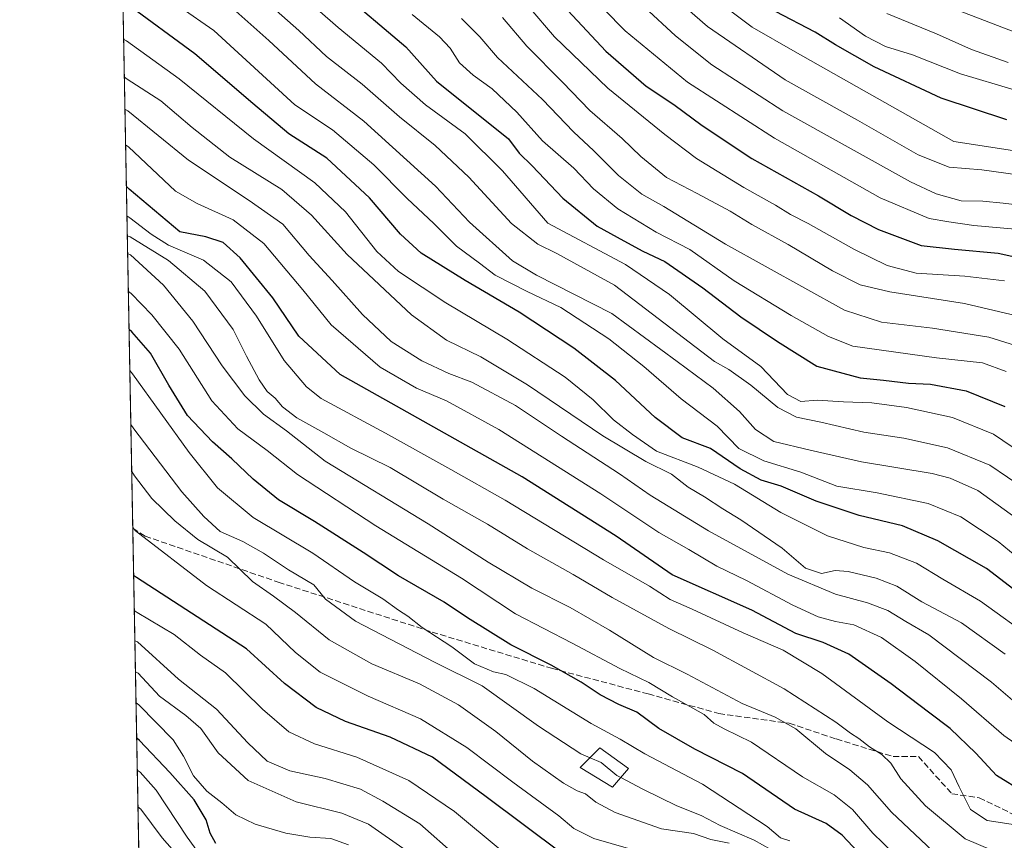
# Model space of a CAD drawing. Units: metres. Extents: x 627012 to 630190, y 4778198 to 4780570.
# Drawn here: x 627012 to 627278, y 4778792 to 4779014 of the extents above; entities that cross this region are included whole.
import ezdxf

# ---------------------------------------------------------------- set-up
doc = ezdxf.new("R2010")
doc.units = ezdxf.units.M
doc.header["$MEASUREMENT"] = 0
doc.linetypes.add('DGN Style 3', pattern=[2.307223458686699, 1.648016756204785, -0.6592067024819142])
for name, color, linetype, lineweight in [('Arbolado forestal CxS', 92, 'Continuous', 0), ('Comarca CxS', 21, 'Continuous', 0), ('Comunidad Autónoma CxS', 142, 'Continuous', 0), ('Curva de nivel maestra', 30, 'Continuous', 30), ('Curva de nivel normal', 30, 'Continuous', 0), ('Edificación Cxs', 1, 'Continuous', 13), ('Municipio CxS', 4, 'Continuous', 0), ('Provincia CxS', 1, 'Continuous', 0), ('Senda', 7, 'DGN Style 3', 0)]:
    doc.layers.add(name, color=color, linetype=linetype, lineweight=lineweight)

msp = doc.modelspace()

# ---------------------------------------------------------------- linework, layer by layer
at = {"layer": 'Arbolado forestal CxS', "color": 92, "linetype": 'Continuous', "lineweight": 0, "extrusion": (0.006084940342040416, -0.3258837220757844, 0.9453902755936655), "elevation": -1552852.277034181, "flags": 128}
msp.add_lwpolyline([(716149.6961704168, 4506286.767185897), (716149.6961704169, 4506902.936651408)], dxfattribs=at)
at = {"layer": 'Arbolado forestal CxS', "color": 92, "linetype": 'Continuous', "lineweight": 0, "extrusion": (0.0092239054876243, -0.4939966957906066, 0.8694148515613925), "elevation": -2354330.567503509, "flags": 128}
msp.add_lwpolyline([(716149.1110193207, 4144102.078333213), (716149.1110193207, 4144285.105954318)], dxfattribs=at)
at = {"layer": 'Arbolado forestal CxS', "color": 92, "linetype": 'Continuous', "lineweight": 0}
msp.add_polyline3d([(627561.6237000005, 4778637.598900001, 860.6391000000004), (627459.7275, 4778643.8541, 803.1938999999985), (627396.9197000006, 4778650.8575, 762.1172999999981), (627335.6432999996, 4778658.216700001, 737.7262999999948), (627278.4511000002, 4778675.3861, 710.7109999999958), (627218.8085000003, 4778683.563100001, 689.9395999999979), (627163.8475000003, 4778692.895300001, 669.1993999999977), (627149.1410999997, 4778691.260700001, 665.7762999999978), (627128.1180999996, 4778711.361099999, 668.3559999999999), (627103.7231000002, 4778718.454299999, 663.5739999999934), (627090.8324999996, 4778721.033100001, 661.0583999999944), (627079.2040999997, 4778723.358700001, 658.3142999999982), (627045.7424999997, 4778717.1117, 639.6085000000021), (627031.8968000002, 4779458.630000001, 930.873900000006)], dxfattribs=at)
at = {"layer": 'Comarca CxS', "color": 21, "linetype": 'Continuous', "lineweight": 0, "flags": 128}
msp.add_lwpolyline([(629068.663999999, 4778786.325050001), (629058.0129999993, 4778776.705050001), (629047.866999999, 4778767.541049999), (628884.5840000005, 4778620.065049999), (628892.248, 4778601.550050002), (628894.0910000004, 4778597.100050001), (628894.3850000005, 4778597.087049999), (628896.8669999992, 4778591.639050002), (629058.1070000007, 4778237.991050002), (629058.9502209276, 4778236.116369757), (627055.4300009762, 4778198.289982191), (627012.2300009769, 4780511.899982167), (629815.11490207, 4780564.860855652)], dxfattribs=at)
at = {"layer": 'Comunidad Autónoma CxS', "color": 142, "linetype": 'Continuous', "lineweight": 0, "flags": 128}
msp.add_lwpolyline([(629068.663999999, 4778786.325050001), (629058.0129999993, 4778776.705050001), (629047.866999999, 4778767.541049999), (628884.5840000005, 4778620.065049999), (628892.248, 4778601.550050002), (628894.0910000004, 4778597.100050001), (628894.3850000005, 4778597.087049999), (628896.8669999992, 4778591.639050002), (629058.1070000007, 4778237.991050002), (629058.9502209276, 4778236.116369757), (627055.4300009762, 4778198.289982191), (627012.2300009769, 4780511.899982167), (629815.11490207, 4780564.860855652)], dxfattribs=at)
at = {"layer": 'Curva de nivel maestra', "color": 30, "linetype": 'Continuous', "lineweight": 30, "flags": 128}
for points, elevation in [([(627098.4299999997, 4779021.6501), (627116.4900000002, 4779006.2601), (627124.7800000003, 4778996.9901), (627144.2199999997, 4778981.380100001), (627147.1100000005, 4778977.5701), (627150.6100000005, 4778974.0601), (627158.9400000004, 4778965.4101), (627168.2199999997, 4778957.800100001), (627175.3700000001, 4778953.850099999), (627180.5599999997, 4778951.0101), (627186.5099999999, 4778948.300100001), (627196.7400000002, 4778941.170100001), (627206.9800000006, 4778933.340100001), (627216.8899999997, 4778926.640100001), (627227.54, 4778919.960100001), (627239.2000000002, 4778916.840100001), (627245.54, 4778916.220100001), (627252.2599999999, 4778915.4101), (627258.25, 4778915.0801), (627267.8700000001, 4778913.340100001), (627278.2999999998, 4778909.110099999)], 825), ([(627285.3799999999, 4778856.030099999), (627273.3499999996, 4778865.300100001), (627260.1900000004, 4778872.7401), (627250.6799999997, 4778876.800100001), (627238.9500000002, 4778879.640100001), (627227.3799999999, 4778883.460100001), (627217.8899999997, 4778887.590100001), (627212.5199999996, 4778889.210100001), (627206.7999999998, 4778892.270099999), (627198.7999999998, 4778897.7601), (627191.1600000003, 4778900.590100001), (627183.8399999999, 4778906.120100001), (627173.1299999999, 4778916.130100001), (627161.8600000005, 4778924.840100001), (627147.1399999997, 4778934.540100001), (627132.5700000003, 4778943.0801), (627120.6699999999, 4778950.540100001), (627115.0800000001, 4778955.620100001), (627106.6699999999, 4778965.4801), (627095.2100000001, 4778976.140100001), (627084.9500000002, 4778982.7601), (627075.1600000003, 4778990.960100001), (627059.4900000002, 4779004.390100001), (627040.8700000001, 4779018.100099999)], 800), ([(627160.2400000002, 4779016.110099999), (627170.5499999998, 4779005.0701), (627181.4100000003, 4778995.620100001), (627188.9100000003, 4778990.670100001), (627196.54, 4778984.9801), (627209.9400000004, 4778976.0601), (627227.9600000001, 4778965.9901), (627236.8300000001, 4778960.6601), (627244.2000000002, 4778956.9301), (627255.6699999999, 4778952.5801), (627264.6900000004, 4778951.5801), (627276.5300000003, 4778950.5001), (627286.6600000003, 4778948.2601)], 850), ([(627278.8600000005, 4778986.5101), (627261.0899999999, 4778992.390100001), (627243.0300000003, 4779000.8201), (627232.5599999997, 4779006.780099999), (627227.0700000003, 4779010.2601), (627216.4000000004, 4779015.850099999)], 875), ([(627283.3799999999, 4778804.840100001), (627276.0300000003, 4778809.360099999), (627270.4600000001, 4778815.420100001), (627263.5499999998, 4778822.0801), (627257.7199999997, 4778826.440099999), (627247.6100000005, 4778834.1801), (627236.1399999997, 4778842.120100001), (627229.2199999997, 4778845.3301), (627221.8399999999, 4778847.7301), (627209.9600000001, 4778854.030099999), (627188.4199999999, 4778863.600099999), (627173.3099999997, 4778874.030099999), (627147.9600000001, 4778890.050100001), (627098.7800000003, 4778917.7401), (627087.6500000004, 4778928.040100001), (627080.6299999999, 4778938.470100001), (627071.8200000003, 4778949.220100001), (627067.1900000004, 4778953.360099999), (627062.5, 4778954.9301), (627055.4699999997, 4778956.2401), (627041.8099999997, 4778967.770099999), (627041.0480000004, 4778968.528899999)], 775), ([(627240.2699999996, 4778787.040100001), (627234.3600000005, 4778793.2301), (627230.0300000003, 4778796.380100001), (627221.54, 4778800.280099999), (627207.4199999999, 4778809.9301), (627194.5999999996, 4778816.440099999), (627184.8899999997, 4778822.040100001), (627178.9600000001, 4778826.5001), (627174.0800000001, 4778828.5701), (627169.0099999999, 4778831.140100001), (627163.8600000005, 4778834.600099999), (627155.79, 4778839.140100001), (627144.9199999999, 4778844.670100001), (627133.2000000002, 4778851.9801), (627126.8799999999, 4778856.170100001), (627114.5300000003, 4778863.340100001), (627105.0199999996, 4778869.6501), (627091.8600000005, 4778877.9801), (627082.0899999999, 4778883.870100001), (627075.2800000003, 4778889.4001), (627069.5599999997, 4778894.960100001), (627064.29, 4778899.520099999), (627057.5199999996, 4778906.670100001), (627052.5499999998, 4778914.8301), (627047.5999999996, 4778923.5001), (627042.5300000003, 4778929.270099999), (627041.7687999997, 4778929.926100001)], 750), ([(627158.5800000001, 4778788.360099999), (627138.2199999997, 4778803.600099999), (627123.7100000001, 4778814.300100001), (627112.2599999999, 4778819.7501), (627100.2100000001, 4778823.960100001), (627092.3200000003, 4778827.7401), (627083.7199999997, 4778834.200099999), (627073.4500000002, 4778843.5701), (627043.7599999999, 4778862.850099999), (627043.0109000001, 4778863.406199999)], 725), ([(627065.2300000006, 4778791.030099999), (627063.6500000004, 4778793.770099999), (627062.5599999997, 4778797.350099999), (627059.3399999999, 4778802.800100001), (627052.7400000002, 4778810.190099999), (627044.5899999999, 4778818.860099999), (627043.8310000002, 4778819.485200001)], 700)]:
    msp.add_lwpolyline(points, dxfattribs=dict(at, elevation=elevation))
at = {"layer": 'Curva de nivel normal', "color": 30, "linetype": 'Continuous', "lineweight": 0, "flags": 128}
for points, elevation in [([(627287.75, 4778962.869999999), (627277.8200000003, 4778964.060000001), (627272.3899999997, 4778964.58), (627266.4900000002, 4778964.67), (627259.7300000006, 4778966.51), (627252.8300000001, 4778969.74), (627218.3600000005, 4778988.980000001), (627199.1699999999, 4779001.439999999), (627189.3700000001, 4779009.25), (627155.8300000001, 4779040.289999999)], 860), ([(627285.6699999999, 4778971.130000001), (627272.0899999999, 4778972.99), (627263.3099999997, 4778973.710000001), (627254.8700000001, 4778977.119999999), (627238.54, 4778986.449999999), (627218.9900000002, 4778997.359999999), (627198.0300000003, 4779011.76), (627174.6600000003, 4779032.09)], 865), ([(627281.1100000005, 4778957.02), (627269.9199999999, 4778958.02), (627263.2000000002, 4778958.949999999), (627257.8399999999, 4778959.84), (627244.6600000003, 4778965.49), (627216.0999999996, 4778981.550000001), (627192.5599999997, 4778996.689999999), (627175.7999999998, 4779010.619999999), (627158.2800000003, 4779028.4)], 855), ([(627081.2400000002, 4779026.439999999), (627098.2199999997, 4779011.480000001), (627109.9400000004, 4779001.890000001), (627115.1299999999, 4778996.449999999), (627121.8399999999, 4778990.619999999), (627132.5899999999, 4778982.74), (627142.6699999999, 4778972.779999999), (627154.8799999999, 4778958.57), (627175.8300000001, 4778947.449999999), (627187.7699999996, 4778939.350000001), (627202.1200000001, 4778927.350000001), (627212.4400000004, 4778919.890000001), (627219.6100000005, 4778912.279999999), (627223.1699999999, 4778910.439999999), (627227.6200000001, 4778910.82), (627234.7699999996, 4778910.369999999), (627242.3799999999, 4778910.060000001), (627251.7400000002, 4778908.810000001), (627264.1399999997, 4778906.109999999), (627275.2599999999, 4778901.609999999), (627288.0899999999, 4778892.82)], 820), ([(627283.8300000001, 4778886.699999999), (627274.2699999996, 4778893.210000001), (627262.8200000003, 4778897.869999999), (627251.04, 4778900.5), (627240.2199999997, 4778902.15), (627228.5899999999, 4778904.84), (627222.0800000001, 4778906.210000001), (627217.0099999999, 4778908.810000001), (627209.7400000002, 4778914.859999999), (627203.7300000006, 4778919.029999999), (627199.8799999999, 4778921.220000001), (627172.8799999999, 4778941.9), (627157.2999999998, 4778950.41), (627152.1699999999, 4778952.939999999), (627145.0800000001, 4778958.529999999), (627133.5, 4778971.029999999), (627124.4600000001, 4778979.59), (627114.8499999996, 4778987.300000001), (627104.7300000006, 4778996.199999999), (627095.1200000001, 4779003.67), (627087.6500000004, 4779010.65), (627075.3499999996, 4779021.560000001)], 815), ([(627282.8899999997, 4779009.460000001), (627254.9699999997, 4779020.34)], 890), ([(627284.1500000004, 4778866.33), (627276.4699999997, 4778872.609999999), (627266.4100000003, 4778879.220000001), (627257.5599999997, 4778882.91), (627243.8600000005, 4778885.779999999), (627232.9199999999, 4778887.58), (627223.2100000001, 4778891.34), (627213.1799999997, 4778894.4), (627206.5099999999, 4778897.689999999), (627200.5700000003, 4778903.74), (627190.9000000004, 4778911.140000001), (627180.8200000003, 4778919.880000001), (627171.3099999997, 4778927.380000001), (627158.3499999996, 4778935.800000001), (627149.3200000003, 4778940.180000001), (627140.6100000005, 4778944.59), (627136.3899999997, 4778947.84), (627130.1799999997, 4778952.41), (627124.0999999996, 4778958.539999999), (627116.8700000001, 4778965.310000001), (627107.9199999999, 4778974.369999999), (627096.7000000002, 4778983.859999999), (627086.5199999996, 4778990.619999999), (627064.6699999999, 4779010.640000001), (627055.5899999999, 4779017.01)], 805), ([(627281.3499999996, 4778878.930000001), (627271.0499999998, 4778886.42), (627263.5800000001, 4778889.75), (627258.7000000002, 4778891), (627239.5999999996, 4778894.100000001), (627225.7199999997, 4778897.24), (627215.9600000001, 4778899.58), (627210.9500000002, 4778902.859999999), (627206.6699999999, 4778907.730000001), (627199.5499999998, 4778914.02), (627189.7800000003, 4778921.24), (627172.1299999999, 4778934.24), (627151.7999999998, 4778944.58), (627145.2999999998, 4778948.439999999), (627133.7199999997, 4778958.859999999), (627124.5, 4778968.65), (627105.1699999999, 4778986.140000001), (627092.1299999999, 4778996.25), (627079.54, 4779007.930000001), (627069.8300000001, 4779016.600000001)], 810), ([(627149.79, 4779017.039999999), (627156.7000000002, 4779008.960000001), (627171.0499999998, 4778995.07), (627186.5199999996, 4778982.59), (627195.0099999999, 4778976.119999999), (627207.7999999998, 4778968.25), (627216.4000000004, 4778963.52), (627220.3799999999, 4778960.980000001), (627225.1500000004, 4778958.5), (627237.54, 4778951.560000001), (627246.5199999996, 4778947.199999999), (627254.3700000001, 4778945.140000001), (627267.5199999996, 4778944.32), (627278.1799999997, 4778943.01)], 845), ([(627286.1900000004, 4778977.34), (627264.5700000003, 4778980.699999999), (627221.6399999997, 4779004.930000001), (627210.0800000001, 4779011.58), (627201.4000000004, 4779018.02)], 870), ([(627118.2800000003, 4779014.99), (627125.6399999997, 4779008.960000001), (627128.5300000003, 4779005.930000001), (627131.0599999997, 4779001.949999999), (627134.6900000004, 4778998.58), (627139.8200000003, 4778994.939999999), (627146.54, 4778988.65), (627153.4299999997, 4778980.869999999), (627161.8700000001, 4778973.439999999), (627167.2000000002, 4778967.880000001), (627173.8200000003, 4778962.460000001), (627184.1500000004, 4778956.140000001), (627193.2699999996, 4778951.529999999), (627205.2199999997, 4778943.02), (627220.6200000001, 4778933.66), (627230.7199999997, 4778927.980000001), (627237.2800000003, 4778925.4), (627259.9000000004, 4778922.26), (627272.2999999998, 4778920.83), (627278.6299999999, 4778918.5)], 830), ([(627131.54, 4779013.880000001), (627136.4800000006, 4779008.980000001), (627141.2599999999, 4779003.350000001), (627153.4600000001, 4778992.039999999), (627161.7800000003, 4778983.26), (627167.2800000003, 4778978.15), (627174, 4778971.51), (627180.2400000002, 4778966.470000001), (627186.2400000002, 4778963.140000001), (627202.8700000001, 4778952.960000001), (627235.04, 4778935.119999999), (627245.0300000003, 4778931.9), (627258.8099999997, 4778930.27), (627274.0199999996, 4778927.82), (627282.6600000003, 4778925.119999999)], 835), ([(627142.5999999996, 4779014.15), (627149.1799999997, 4779006.42), (627158.8300000001, 4778996.720000001), (627166.2599999999, 4778989.039999999), (627175, 4778981.449999999), (627179.9600000001, 4778976.640000001), (627186.9000000004, 4778970.960000001), (627195.2199999997, 4778966.609999999), (627204.0899999999, 4778961.84), (627210, 4778958.27), (627219.8200000003, 4778952.859999999), (627231.7300000006, 4778945.710000001), (627239.2400000002, 4778941.99), (627247.2400000002, 4778940.029999999), (627267.4600000001, 4778936.92), (627283.0999999996, 4778933.210000001)], 840), ([(627280.8600000005, 4778994.609999999), (627266.3499999996, 4778998.939999999), (627253.3499999996, 4779004.09), (627246.0999999996, 4779006.390000001), (627240.7100000001, 4779009.15), (627233.6699999999, 4779014.119999999)], 880), ([(627279.2400000002, 4779002.060000001), (627269.2699999996, 4779005.529999999), (627259.8899999997, 4779009.75), (627246.4800000006, 4779015.26)], 885), ([(627286.2599999999, 4778846.07), (627271.7599999999, 4778856.480000001), (627261.5499999998, 4778862.390000001), (627254.4500000002, 4778866.730000001), (627247.1799999997, 4778869.52), (627240.2000000002, 4778871.02), (627230.3799999999, 4778874.109999999), (627217.8499999996, 4778880.470000001), (627205.3399999999, 4778888.100000001), (627195.4800000006, 4778892.680000001), (627184.2199999997, 4778897.02), (627177.7199999997, 4778901.539999999), (627172.6100000005, 4778905.5), (627167.1100000005, 4778910.92), (627159.54, 4778916.99), (627143.79, 4778927.24), (627127.3200000003, 4778937.100000001), (627114.5800000001, 4778945.51), (627108.6500000004, 4778950.949999999), (627100.1900000004, 4778961.66), (627091.9900000002, 4778969.52), (627075.3899999997, 4778981.369999999), (627055.2599999999, 4778997.57), (627041.0599999997, 4779007.869999999), (627040.3048, 4779008.3334)], 795), ([(627278.3600000005, 4778842.17), (627266.6100000005, 4778850.65), (627255.8799999999, 4778856.32), (627249.1600000003, 4778860.529999999), (627243.5800000001, 4778862.710000001), (627236.0199999996, 4778864.49), (627232.4800000006, 4778864.730000001), (627228.8099999997, 4778863.980000001), (627224.5, 4778865.390000001), (627218.1799999997, 4778870.82), (627207.0199999996, 4778878.480000001), (627202.1200000001, 4778881.42), (627197.2300000006, 4778884.689999999), (627192.7999999998, 4778887.26), (627188.2999999998, 4778890.77), (627181.3499999996, 4778894.199999999), (627169.7599999999, 4778901.119999999), (627149.4100000003, 4778914.92), (627136.7599999999, 4778922.539999999), (627127.5300000003, 4778926.980000001), (627118.0899999999, 4778933.859999999), (627100.6799999997, 4778950.17), (627091.0800000001, 4778960.730000001), (627082.9900000002, 4778967.699999999), (627068.9699999997, 4778976.480000001), (627058.8300000001, 4778984.430000001), (627050.3300000001, 4778991.630000001), (627041.25, 4778997.550000001), (627040.4968999998, 4778998.044600001)], 790.0000000000001), ([(627287.3300000001, 4778823.810000001), (627274.75, 4778834.550000001), (627257.7599999999, 4778847.34), (627251.6100000005, 4778850.960000001), (627246.7199999997, 4778853.970000001), (627241.1900000004, 4778856.01), (627232.5599999997, 4778858.33), (627219.6600000003, 4778863.789999999), (627198.2999999998, 4778875.480000001), (627182.5099999999, 4778885.15), (627174.2400000002, 4778890.859999999), (627158.5800000001, 4778901.07), (627146.1600000003, 4778909.390000001), (627134.3200000003, 4778915.609999999), (627128.1699999999, 4778918.01), (627120.8499999996, 4778921.390000001), (627112.5599999997, 4778926.67), (627104.7800000003, 4778933.890000001), (627096.6600000003, 4778943.100000001), (627090.3799999999, 4778949.9), (627083.2699999996, 4778958.380000001), (627074.25, 4778964.77), (627057.7999999998, 4778975.609999999), (627041.4100000003, 4778988.960000001), (627040.6577000003, 4778989.4319)], 785), ([(627286.04, 4778814.57), (627278.04, 4778820.220000001), (627266.5899999999, 4778830.060000001), (627254.1299999999, 4778840.189999999), (627245, 4778846.680000001), (627237.5099999999, 4778850.109999999), (627232.5599999997, 4778850.980000001), (627227.9100000003, 4778852.25), (627221.0599999997, 4778855.380000001), (627208.54, 4778862.029999999), (627200.5099999999, 4778865.939999999), (627192.9199999999, 4778870.460000001), (627184.8799999999, 4778875.060000001), (627169.1600000003, 4778885.51), (627141.6399999997, 4778902.82), (627127.4800000006, 4778910.600000001), (627119.4000000004, 4778914.02), (627109.5800000001, 4778919.689999999), (627096.3899999997, 4778931.100000001), (627088.7400000002, 4778940.58), (627078.1299999999, 4778953.15), (627069.8899999997, 4778959.51), (627060.1900000004, 4778963.91), (627054.2999999998, 4778967.279999999), (627041.5899999999, 4778979.230000001), (627040.8373999996, 4778979.808)], 780), ([(627282.3899999997, 4778795.84), (627273.5300000003, 4778797.17), (627269.0599999997, 4778800.220000001), (627266.0099999999, 4778806.289999999), (627263.8399999999, 4778810.859999999), (627259.29, 4778815.560000001), (627246.6900000004, 4778823.880000001), (627228.8600000005, 4778836.939999999), (627218.4800000006, 4778843.25), (627207.6399999997, 4778847.960000001), (627193.8499999996, 4778854.350000001), (627187.9199999999, 4778856.960000001), (627182.3700000001, 4778860.49), (627169.9100000003, 4778867.619999999), (627143.3399999999, 4778883.800000001), (627128.7100000001, 4778892.039999999), (627111.0199999996, 4778901.83), (627093.7000000002, 4778911.220000001), (627089.6600000003, 4778914.41), (627083.6600000003, 4778921.52), (627076.1799999997, 4778933.52), (627069.3200000003, 4778942.75), (627061.8899999997, 4778948.66), (627052.4000000004, 4778952.640000001), (627047.7100000001, 4778955.619999999), (627041.9500000002, 4778960.09), (627041.1966000004, 4778960.569599999)], 770), ([(627274.7599999999, 4778789.210000001), (627267.6299999999, 4778792.289999999), (627256.8799999999, 4778801.210000001), (627250.1900000004, 4778808.49), (627247.4800000006, 4778812.680000001), (627245.0700000003, 4778815.01), (627241.7199999997, 4778817.119999999), (627238.9199999999, 4778819.4), (627236.6299999999, 4778820.779999999), (627232.7000000002, 4778823.77), (627218.7199999997, 4778832.76), (627199.4299999997, 4778843.230000001), (627187.5999999996, 4778849.060000001), (627172.2800000003, 4778857.439999999), (627161.75, 4778863.699999999), (627149.4100000003, 4778870.630000001), (627138.5800000001, 4778877.25), (627126.5700000003, 4778884.08), (627112.3200000003, 4778892.59), (627101.6399999997, 4778897.82), (627094.4199999999, 4778901.960000001), (627087.0599999997, 4778905.99), (627083.1799999997, 4778908.960000001), (627081.1900000004, 4778911.300000001), (627079.0599999997, 4778913.17), (627076.8700000001, 4778916.27), (627073.4600000001, 4778922.720000001), (627069.9100000003, 4778929.880000001), (627062.2800000003, 4778940.24), (627052.3899999997, 4778948.5), (627042.0499999998, 4778954.91), (627041.2969000004, 4778955.199100001)], 765), ([(627260.4299999997, 4778787.470000001), (627247.7000000002, 4778799.480000001), (627241.1799999997, 4778806.82), (627236.4199999999, 4778810.9), (627229.8600000005, 4778815.34), (627221.8200000003, 4778821.960000001), (627216.2800000003, 4778825.09), (627207.3799999999, 4778828.850000001), (627192.4900000002, 4778836.789999999), (627183.4199999999, 4778841.27), (627171.54, 4778848.640000001), (627160.8799999999, 4778854.75), (627150.5199999996, 4778860.029999999), (627138.7699999996, 4778867.02), (627122.5700000003, 4778877.41), (627094.7300000006, 4778894.33), (627084.2699999996, 4778902.539999999), (627078.0999999996, 4778907.039999999), (627073.0700000003, 4778911.970000001), (627066.9299999997, 4778920.07), (627058.9699999997, 4778932.100000001), (627051.0599999997, 4778941.850000001), (627042.1399999997, 4778950.029999999), (627041.3858000003, 4778950.4406)], 760), ([(627248.2199999997, 4778788.359999999), (627242.6399999997, 4778793.779999999), (627237.2000000002, 4778800.180000001), (627232.2599999999, 4778804.17), (627223.6500000004, 4778808.980000001), (627209.9299999997, 4778818.4), (627202.5, 4778821.970000001), (627199.7400000002, 4778823.550000001), (627197.1100000005, 4778825.810000001), (627188.5800000001, 4778830.630000001), (627182.1699999999, 4778834.529999999), (627174.3399999999, 4778838.26), (627161.4500000002, 4778845.09), (627146.1399999997, 4778853.060000001), (627131.5499999998, 4778862.67), (627108.4400000004, 4778876.83), (627087.2800000003, 4778890.689999999), (627079.0999999996, 4778897.17), (627071.1299999999, 4778903.039999999), (627064.1600000003, 4778910.640000001), (627055.2800000003, 4778924.539999999), (627047.9500000002, 4778933.83), (627042.3300000001, 4778939.57), (627041.5784, 4778940.124199999)], 755), ([(627220.25, 4778791.720000001), (627217.7300000006, 4778792.539999999), (627214.1299999999, 4778795.600000001), (627196.6600000003, 4778807.02), (627181.1100000005, 4778815.180000001), (627174.4299999997, 4778819.199999999), (627166.54, 4778823.460000001), (627151.2199999997, 4778832.91), (627143.5700000003, 4778836.630000001), (627140.2300000006, 4778837.4), (627135.0700000003, 4778839.539999999), (627128.9800000006, 4778844.100000001), (627120.9500000002, 4778849.359999999), (627117.0300000003, 4778852.41), (627114.5599999997, 4778854.050000001), (627110.2999999998, 4778857.119999999), (627102.6500000004, 4778861.730000001), (627091.4100000003, 4778869.439999999), (627075.29, 4778879.039999999), (627065.6200000001, 4778887.060000001), (627058.04, 4778896.65), (627042.7400000002, 4778917.890000001), (627041.9770999998, 4778918.7729)], 745), ([(627166.2813999997, 4778814.1713), (627163.7599999999, 4778815.220000001), (627152.4000000004, 4778822.699999999), (627137.1399999997, 4778833.600000001), (627124.2300000006, 4778840.02), (627102.8899999997, 4778851.100000001), (627094.8399999999, 4778856.980000001), (627091.7000000002, 4778860.91), (627084.8499999996, 4778864.960000001), (627078.0899999999, 4778869.470000001), (627072.5, 4778872.58), (627066.3399999999, 4778875.279999999), (627062, 4778879.33), (627056.0300000003, 4778886.029999999), (627043.0199999996, 4778903.02), (627042.2494000001, 4778904.1856)], 740), ([(627203.8200000003, 4778791.08), (627198.9299999997, 4778792.07), (627194.2000000002, 4778793.66), (627185.54, 4778794.960000001), (627173.04, 4778799.4), (627167.8499999996, 4778802.140000001), (627165.04, 4778804.390000001), (627162.7800000003, 4778805.220000001), (627159.1500000004, 4778807.279999999), (627150.7599999999, 4778813.279999999), (627140.8499999996, 4778821.220000001), (627130.7699999996, 4778828.480000001), (627120.1900000004, 4778834.109999999), (627107.3200000003, 4778839.52), (627095.8499999996, 4778846.02), (627086.7599999999, 4778853.369999999), (627080.7999999998, 4778857.84), (627075.0800000001, 4778861.83), (627068.3799999999, 4778868.33), (627060.3300000001, 4778873.119999999), (627054.0999999996, 4778878.189999999), (627047.9299999997, 4778884.26), (627043.25, 4778890.34), (627042.4861000003, 4778891.5108)], 735), ([(627182, 4778788.100000001), (627167.2999999998, 4778792.380000001), (627161.9000000004, 4778795.01), (627157.8700000001, 4778798.480000001), (627145.4500000002, 4778807.58), (627132.9800000006, 4778816.91), (627120.5300000003, 4778824.66), (627106.3799999999, 4778830.850000001), (627093.3700000001, 4778837.33), (627086.7000000002, 4778842.619999999), (627078.6699999999, 4778850.300000001), (627062.6799999997, 4778860.67), (627043.5300000003, 4778875.52), (627042.7677999996, 4778876.424500001)], 730), ([(627142.5199999996, 4778788.930000001), (627129.7000000002, 4778799.600000001), (627117.2999999998, 4778808.039999999), (627103.3200000003, 4778814.289999999), (627091.8600000005, 4778817.960000001), (627084.8899999997, 4778821.199999999), (627077.8499999996, 4778827.32), (627067.79, 4778837.08), (627061.0800000001, 4778841.859999999), (627053.9299999997, 4778847.430000001), (627043.9400000004, 4778853.4), (627043.1879000004, 4778853.925799999)], 720), ([(627130.3300000001, 4778787.51), (627120.3300000001, 4778796.300000001), (627110.2800000003, 4778802.41), (627104.2699999996, 4778805.720000001), (627094.7400000002, 4778808.529999999), (627085.2199999997, 4778810.67), (627079.1100000005, 4778813.27), (627073.8200000003, 4778818.16), (627065.4000000004, 4778827.279999999), (627055.1500000004, 4778835.41), (627044.0899999999, 4778845.470000001), (627043.3398000002, 4778845.7919)], 715), ([(627116.6399999997, 4778789.100000001), (627106.4600000001, 4778796.26), (627099.2599999999, 4778799.17), (627086.8899999997, 4778802.27), (627073.9699999997, 4778808.050000001), (627065.8399999999, 4778815.460000001), (627061.1500000004, 4778822.060000001), (627057.0899999999, 4778825.57), (627050.0199999996, 4778830.77), (627044.25, 4778836.99), (627043.4967, 4778837.385700001)], 710), ([(627101.0300000003, 4778790.630000001), (627096.2599999999, 4778792.369999999), (627090.5800000001, 4778792.689999999), (627084.1500000004, 4778793.76), (627075.8200000003, 4778796.189999999), (627070.5899999999, 4778798.77), (627066.79, 4778801.960000001), (627062.8099999997, 4778805.100000001), (627059.1399999997, 4778809.32), (627056.4900000002, 4778814.57), (627053.6799999997, 4778818.970000001), (627044.4100000003, 4778828.439999999), (627043.6524999999, 4778829.0449)], 705), ([(627166.2813999997, 4778814.1713), (627169.29, 4778812.92), (627173.5499999998, 4778809.350000001), (627174.5822999999, 4778808.8125)], 740), ([(627060.5700000003, 4778788.480000001), (627057.5, 4778792.75), (627049.0700000003, 4778805.42), (627044.75, 4778810.26), (627043.9923, 4778810.844500001)], 695), ([(627174.5822999999, 4778808.8125), (627180.5599999997, 4778805.699999999), (627189.7100000001, 4778801.130000001), (627196.2999999998, 4778798.550000001), (627201.4100000003, 4778795.83), (627210.5800000001, 4778791.859999999), (627217.3300000001, 4778788.130000001)], 740), ([(627053.4000000004, 4778789.449999999), (627050.6799999997, 4778792.550000001), (627044.9299999997, 4778800.27), (627044.1786000002, 4778800.866000001)], 690)]:
    msp.add_lwpolyline(points, dxfattribs=dict(at, elevation=elevation))
at = {"layer": 'Edificación Cxs', "color": 1, "linetype": 'Continuous', "lineweight": 13}
msp.add_polyline3d([(627176.7100999998, 4778811.220100001, 756.6647999999988), (627172.3000999996, 4778806.2301, 752.4446999999927), (627163.6201, 4778811.520099999, 750.0622000000003), (627168.9301000005, 4778816.8101, 751.6854000000022), (627176.7100999998, 4778811.220100001, 756.6647999999988)], dxfattribs=at)
msp.add_3dface([(627176.7100999998, 4778811.220100001, 756.6647999999988), (627172.3000999996, 4778806.2301, 756.6647999999988), (627163.6201, 4778811.520099999, 756.6647999999988), (627168.9301000005, 4778816.8101, 756.6647999999988)], dxfattribs=at)
at = {"layer": 'Municipio CxS', "color": 4, "linetype": 'Continuous', "lineweight": 0, "flags": 128}
msp.add_lwpolyline([(629068.663999999, 4778786.325050001), (629058.0129999993, 4778776.705050001), (629047.866999999, 4778767.541049999), (628884.5840000005, 4778620.065049999), (628892.248, 4778601.550050002), (628894.0910000004, 4778597.100050001), (628894.3850000005, 4778597.087049999), (628896.8669999992, 4778591.639050002), (629058.1070000007, 4778237.991050002), (629058.9502209276, 4778236.116369757), (627055.4300009762, 4778198.289982191), (627012.2300009769, 4780511.899982167), (629815.11490207, 4780564.860855652)], dxfattribs=at)
at = {"layer": 'Provincia CxS', "color": 1, "linetype": 'Continuous', "lineweight": 0, "flags": 128}
msp.add_lwpolyline([(629068.663999999, 4778786.325050001), (629058.0129999993, 4778776.705050001), (629047.866999999, 4778767.541049999), (628884.5840000005, 4778620.065049999), (628892.248, 4778601.550050002), (628894.0910000004, 4778597.100050001), (628894.3850000005, 4778597.087049999), (628896.8669999992, 4778591.639050002), (629058.1070000007, 4778237.991050002), (629058.9502209276, 4778236.116369757), (627055.4300009762, 4778198.289982191), (627012.2300009769, 4780511.899982167), (629815.11490207, 4780564.860855652)], dxfattribs=at)
at = {"layer": 'Senda', "color": 7, "linetype": 'DGN Style 3', "lineweight": 0}
for points in [[(627042.7718000002, 4778876.210899999, 735.9928999999976), (627046.0834999997, 4778874.058300001, 733.5896000000066), (627082.0669, 4778861.6229, 739.0369999999967), (627123.6064999999, 4778848.129100001, 746.8006000000024), (627155.8857000005, 4778838.339500001, 752.0256999999983), (627181.9760999996, 4778831.413899999, 759.342499999999), (627201.0261000004, 4778826.122300001, 761.9661000000052), (627220.0761000002, 4778823.476299999, 772.5044999999955), (627232.7763, 4778819.243100001, 779.0031000000017), (627248.1221000003, 4778814.4805, 780.491399999999), (627255.0012999997, 4778814.4805, 781.8776000000071), (627263.9971000003, 4778804.426300001, 779.806899999996), (627271.4055000005, 4778803.367900001, 782.1304999999993)], [(627271.4055000005, 4778803.367900001, 782.1304999999993), (627282.9237000003, 4778797.7543, 785.1695000000037), (627300.2748999996, 4778792.0703, 784.272100000002), (627318.5235000001, 4778788.4803, 786.0390000000043), (627328.3957000002, 4778781.8989, 789.5054999999993), (627337.6697000006, 4778773.522500001, 791.934500000003), (627358.9099000003, 4778760.3595, 794.3727999999975), (627379.8509000001, 4778750.487299999, 795.8830000000017), (627397.2021000005, 4778747.1965, 805.5690999999933)]]:
    msp.add_polyline3d(points, dxfattribs=at)

doc.saveas('drawing.dxf')
